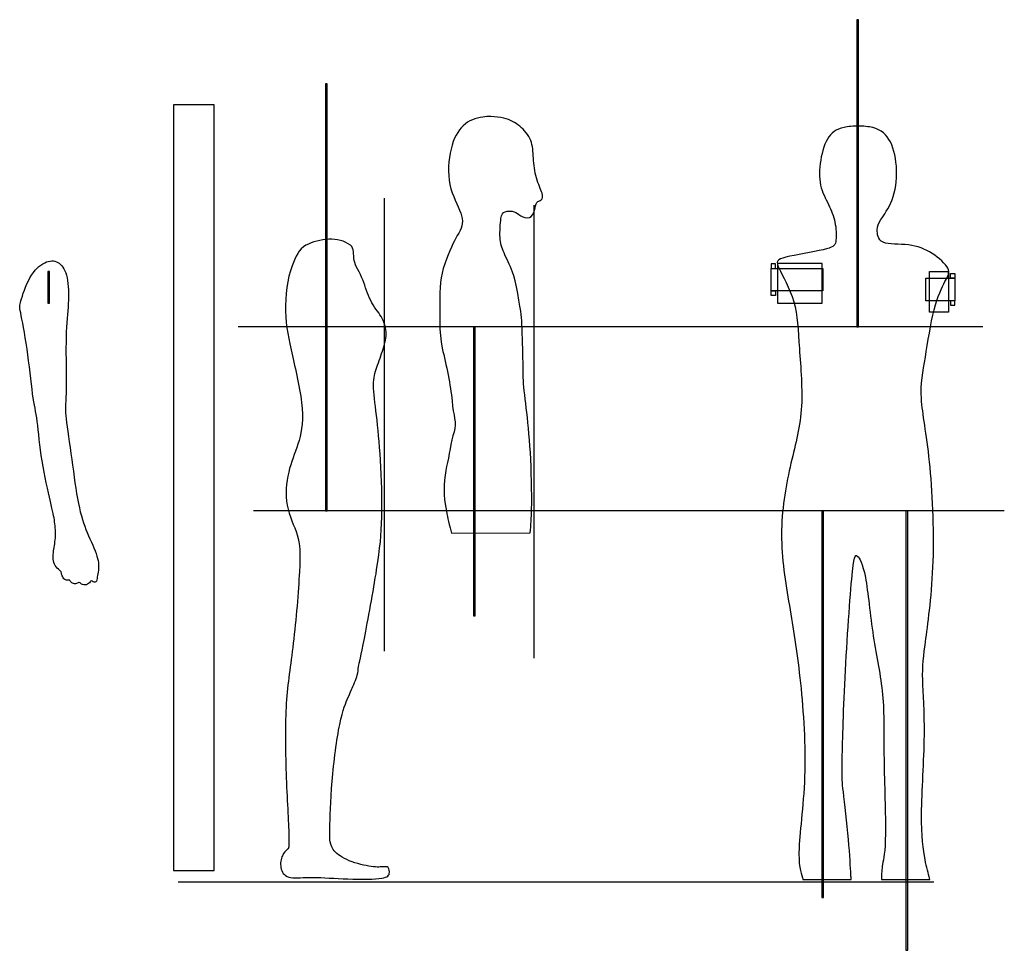
# Model space of a CAD drawing. Units: millimetres. Extents: x -382 to 1804, y -1737 to 329.
import ezdxf

# ---------------------------------------------------------------- set-up
doc = ezdxf.new("R2010")
doc.units = ezdxf.units.MM
doc.layers.get('0').update_dxf_attribs({"linetype": 'CONTINUOUS'})

msp = doc.modelspace()

# ---------------------------------------------------------------- linework, layer by layer
for p, q in [((426.9, -67.1), (426.9, -1072.9)), ((759.3, -82.7), (759.3, -1088.5)), ((1296.3, -212.9), (1286.3, -212.9)), ((1286.3, -212.9), (1286.3, -222.9)), ((1296.3, -222.9), (1296.3, -212.9)), ((1286.3, -222.9), (1401, -222.9)), ((1286.3, -272.9), (1286.3, -222.9)), ((1286.3, -222.9), (1296.3, -222.9)), ((1401, -222.9), (1401, -272.9)), ((1684.7, -244.6), (1684.7, -234.6)), ((1684.7, -234.6), (1694.7, -234.6)), ((1694.7, -234.6), (1694.7, -244.6)), ((1630.1, -244.6), (1694.7, -244.6)), ((1630.1, -294.6), (1630.1, -244.6)), ((1694.7, -244.6), (1684.7, -244.6)), ((1694.7, -244.6), (1694.7, -294.6)), ((1401, -272.9), (1286.3, -272.9)), ((1286.3, -272.9), (1296.3, -272.9)), ((1286.3, -282.9), (1286.3, -272.9)), ((1296.3, -282.9), (1286.3, -282.9)), ((1296.3, -272.9), (1296.3, -282.9)), ((-379.5, -295.1), (-379.5, -295.1)), ((1694.7, -294.6), (1630.1, -294.6)), ((1694.7, -294.6), (1684.7, -294.6)), ((1684.7, -294.6), (1684.7, -304.6)), ((1684.7, -304.6), (1694.7, -304.6)), ((1694.7, -304.6), (1694.7, -294.6)), ((1756.9, -352.6), (103.2, -352.6)), ((1804.3, -761.2), (136.7, -761.2)), ((576.8, -810.9), (751.7, -810.1)), ((1647.5, -1585.3), (-30, -1585.3)), ((1357.1, -1579.4), (1464.3, -1579.4)), ((1531.7, -1579.4), (1639.2, -1579.4))]:
    msp.add_line(p, q)
for points in [[(1480.5, 329.2), (1476.5, 329.2), (1476.5, -352.6), (1480.5, -352.6)], [(296.9, 186.5), (296.9, -761.2), (300.9, -761.2), (300.9, 186.5)], [(50, 140), (-41, 140.2), (-41, -1559.8), (50, -1560)], [(1400, -212.4), (1300.3, -212.4), (1300.3, -300), (1400, -300)], [(-316, -230), (-320, -230), (-320, -300), (-316, -300)], [(1637.9, -230), (1680.7, -230), (1680.7, -320.4), (1637.9, -320.4)], [(629.3, -994.3), (629.3, -352.6), (625.3, -352.6), (625.3, -994.3)], [(1402.8, -761.2), (1398.8, -761.2), (1398.8, -1620), (1402.8, -1620)], [(1589.7, -1736.9), (1589.7, -761.2), (1585.7, -761.2), (1585.7, -1736.9)]]:
    msp.add_lwpolyline(points, close=True)
for points in [[(646, 113.1), (630, 110.9), (615, 105.3), (602.8, 93.9)], [(664.2, 114.1), (658.1, 114.2), (652, 113.9), (646, 113.1)], [(693, 110.4), (684.2, 112.6), (674.3, 113.9), (664.2, 114.1)], [(728.1, 92.8), (718, 101.3), (707, 106.9), (693, 110.4)], [(602.8, 93.9), (590.7, 82.6), (581.3, 65.6), (575.6, 42.1)], [(752.5, 60.9), (747.6, 72.9), (738.3, 84.3), (728.1, 92.8)], [(1448.4, 89.9), (1430, 85.9), (1419.6, 78.4), (1411.6, 64.3)], [(1480.1, 93.1), (1468.8, 93.1), (1457.6, 91.9), (1448.4, 89.9)], [(1512.3, 89.5), (1502.7, 91.9), (1491.3, 93.1), (1480.1, 93.1)], [(1551.4, 57.7), (1543.1, 74.1), (1531.3, 84.5), (1512.3, 89.5)], [(758.6, 21.9), (757.6, 36.3), (757.3, 48.9), (752.5, 60.9)], [(1411.6, 64.3), (1403.6, 50.1), (1398, 29.4), (1395.4, 9.8)], [(1565, -4.6), (1564.3, 18.5), (1559.6, 41.2), (1551.4, 57.7)], [(575.6, 42.1), (569.9, 18.6), (567.9, -11.4), (573.2, -36.8)], [(765.1, -22.2), (761.2, -8.4), (759.6, 7.6), (758.6, 21.9)], [(1395.4, 9.8), (1392.9, -9.7), (1393.5, -28.1), (1397.8, -43.9)], [(1555.1, -70.5), (1562.4, -51.2), (1565.7, -27.6), (1565, -4.6)], [(573.2, -36.8), (578.6, -62.2), (591.3, -83), (597.2, -100.1)], [(777.9, -55.8), (775.4, -47.7), (769.1, -36), (765.1, -22.2)], [(776.1, -71), (779.1, -68.7), (780.4, -64), (777.9, -55.8)], [(1397.8, -43.9), (1402.1, -59.7), (1410.1, -72.9), (1416.2, -85.9)], [(761.1, -93.7), (763.1, -86.7), (763.4, -80), (765.9, -76.7)], [(765.9, -76.7), (768.4, -73.3), (773.1, -73.3), (776.1, -71)], [(1416.2, -85.9), (1422.4, -98.9), (1426.6, -111.7), (1429, -125.6)], [(1530.2, -114.6), (1536.5, -104.9), (1547.8, -89.9), (1555.1, -70.5)], [(597.2, -100.1), (603.1, -117.1), (602.1, -130.3), (593, -144.4)], [(686.5, -112.5), (688.1, -102), (690.5, -98.7), (696, -97)], [(696, -97), (701.5, -95.3), (710.1, -95.3), (716, -97.2)], [(716, -97.2), (721.8, -99), (724.8, -102.7), (730.3, -106)], [(730.3, -106), (735.8, -109.3), (743.8, -112.3), (749.6, -110.2)], [(749.6, -110.2), (755.4, -108), (759.1, -100.7), (761.1, -93.7)], [(684.6, -154), (683.8, -140.7), (684.8, -123), (686.5, -112.5)], [(1429, -125.6), (1431.4, -139.6), (1431.8, -154.7), (1429.9, -163.9)], [(1522.1, -137.2), (1522.4, -128.5), (1523.8, -124.3), (1530.2, -114.6)], [(593, -144.4), (583.8, -158.4), (576.3, -175.4), (565.4, -202.7)], [(1535.1, -164.8), (1522.9, -159.1), (1521.9, -145.9), (1522.1, -137.2)], [(253.4, -171.7), (237.1, -180.4), (231.1, -196.3), (222.7, -217.5)], [(352.4, -171.7), (326.4, -151.3), (282.5, -156.2), (253.4, -171.7)], [(360.6, -205.2), (358.1, -191.6), (361.4, -178.8), (352.4, -171.7)], [(693.3, -188.3), (688.1, -176.3), (685.5, -167.3), (684.6, -154)], [(1429.9, -163.9), (1428.1, -173.1), (1423.8, -176.4), (1401.8, -181.4)], [(1591.2, -170.9), (1570.9, -168.6), (1547.4, -170.4), (1535.1, -164.8)], [(1644, -189.8), (1628.4, -179.9), (1611.5, -173.3), (1591.2, -170.9)], [(712.3, -231.1), (706.1, -215.3), (698.5, -200.3), (693.3, -188.3)], [(1401.8, -181.4), (1379.9, -186.3), (1340.2, -192.9), (1319.4, -198.1)], [(1678.6, -222.8), (1673.7, -212.9), (1659.5, -199.7), (1644, -189.8)], [(-359.4, -243.7), (-349.8, -226.7), (-337.7, -215.9), (-326.7, -210.5)], [(-326.7, -210.5), (-315.6, -205), (-305.7, -205), (-297.4, -209.7)], [(-297.4, -209.7), (-289.1, -214.3), (-282.4, -223.6), (-278.4, -238.2)], [(222.7, -217.5), (211.8, -244.8), (207.4, -284.5), (208.3, -318.3)], [(379.6, -248), (373.4, -232.2), (362.9, -218), (360.6, -205.2)], [(565.4, -202.7), (554.5, -230), (550.2, -255.6), (551, -289.4)], [(1319.4, -198.1), (1298.6, -203.3), (1296.7, -207.1), (1304, -222.9)], [(-278.4, -238.2), (-274.4, -252.9), (-273.2, -273), (-274, -293.5)], [(731.5, -325.6), (730.1, -310.2), (718.5, -247), (712.3, -231.1)], [(1304, -222.9), (1311.4, -238.8), (1327.9, -266.6), (1336.6, -296.9)], [(1672.5, -252.2), (1679.3, -239.2), (1683.6, -232.7), (1678.6, -222.8)], [(-379.5, -295.1), (-376, -283.6), (-369, -260.6), (-359.4, -243.7)], [(397.4, -294.3), (390.4, -280.5), (385.7, -263.8), (379.6, -248)], [(1648.4, -314.9), (1656.2, -284.5), (1665.6, -265.2), (1672.5, -252.2)], [(-380, -321.7), (-383, -306.6), (-383, -306.6), (-379.5, -295.1)], [(-274, -293.5), (-274.8, -313.9), (-277.6, -334.7), (-278.8, -363.9)], [(420.4, -330.1), (413.7, -319.1), (404.4, -308.1), (397.4, -294.3)], [(551, -289.4), (551.9, -323.2), (547.8, -363.3), (556.2, -400.1)], [(1336.6, -296.9), (1345.4, -327.1), (1346.3, -359.7), (1349.2, -401.1)], [(-365.9, -401.9), (-370.9, -367.2), (-376.9, -336.9), (-380, -321.7)], [(208.3, -318.3), (209.1, -352.1), (215.1, -380.1), (223.4, -416.9)], [(736.1, -465.4), (736.1, -448.6), (734.3, -355.8), (731.5, -325.6)], [(1628.9, -420), (1634.5, -386.8), (1640.7, -345.3), (1648.4, -314.9)], [(431.5, -364), (431, -352.1), (427, -341.1), (420.4, -330.1)], [(-278.8, -363.9), (-279.9, -393.1), (-279.2, -430.8), (-279.1, -459)], [(424.9, -401.9), (429, -388.5), (432, -375.8), (431.5, -364)], [(-353.5, -501.5), (-357.1, -475.5), (-361, -436.5), (-365.9, -401.9)], [(411, -442.3), (415.4, -429.8), (420.7, -415.4), (424.9, -401.9)], [(556.2, -400.1), (564.5, -436.9), (575.2, -482.6), (577.8, -517)], [(1349.2, -401.1), (1352, -442.4), (1356.7, -492.5), (1353.4, -536.7)], [(223.4, -416.9), (231.8, -453.8), (242.4, -499.4), (245.1, -533.9)], [(1620.2, -512.1), (1618.1, -478.2), (1623.2, -453.2), (1628.9, -420)], [(-279.1, -459), (-278.9, -487.3), (-279.2, -506.1), (-279.9, -518.4)], [(403.4, -482.3), (403.4, -465.4), (406.7, -454.8), (411, -442.3)], [(742.8, -532.7), (739.5, -505.2), (736.1, -482.2), (736.1, -465.4)], [(-343.3, -563.1), (-346.3, -540.6), (-349.8, -527.5), (-353.5, -501.5)], [(410, -549.6), (406.7, -522.1), (403.4, -499.1), (403.4, -482.3)], [(-279.9, -518.4), (-280.5, -530.7), (-281.5, -536.5), (-279.2, -556.7)], [(577.8, -517), (580.5, -551.5), (589.2, -564.8), (582.4, -586)], [(1638.3, -652.6), (1631.7, -588.9), (1622.3, -546), (1620.2, -512.1)], [(245.1, -533.9), (247.8, -568.4), (242.4, -591.7), (235.6, -612.9)], [(751.8, -632), (749.4, -592.2), (746.1, -560.2), (742.8, -532.7)], [(1353.4, -536.7), (1350.1, -580.8), (1338.8, -619.1), (1328.6, -664)], [(-332.4, -650.5), (-337.7, -617.6), (-340.2, -585.6), (-343.3, -563.1)], [(-279.2, -556.7), (-277, -577), (-271.6, -611.8), (-266.6, -646.9)], [(419, -648.9), (416.7, -609.1), (413.4, -577.1), (410, -549.6)], [(582.4, -586), (575.5, -607.2), (571.2, -640.2), (565.9, -662.8)], [(235.6, -612.9), (228.8, -634), (220.4, -653), (215.1, -675.7)], [(754.6, -758.3), (755.4, -719.5), (754.1, -671.8), (751.8, -632)], [(-313.9, -740.1), (-319.2, -717.5), (-327.1, -683.5), (-332.4, -650.5)], [(-266.6, -646.9), (-261.7, -682.1), (-257.2, -717.5), (-251.8, -744.6)], [(421.9, -775.2), (422.7, -736.4), (421.4, -688.7), (419, -648.9)], [(1646.3, -872.6), (1648.7, -800.5), (1644.9, -716.2), (1638.3, -652.6)], [(215.1, -675.7), (209.8, -698.4), (207.4, -724.7), (211.9, -748.7)], [(565.9, -662.8), (560.5, -685.5), (558.2, -721.9), (562.7, -745.8)], [(1328.6, -664), (1318.4, -708.9), (1309.5, -760.4), (1309.5, -813.3)], [(-304.6, -785.5), (-306.2, -773.9), (-308.7, -762.7), (-313.9, -740.1)], [(-251.8, -744.6), (-246.4, -771.8), (-240, -790.6), (-232.1, -809.5)], [(211.9, -748.7), (216.4, -772.7), (227.8, -794.3), (233.9, -814.8)], [(562.7, -745.8), (567.2, -769.8), (567.6, -778.2), (573.8, -798.7)], [(751.7, -810.1), (753.3, -793), (754.2, -776.6), (754.6, -758.3)], [(-303, -821.1), (-302.1, -809.2), (-302.9, -797.2), (-304.6, -785.5)], [(410.5, -891.6), (418, -844), (421, -814), (421.9, -775.2)], [(573.8, -798.7), (575, -802.7), (575.9, -806.7), (576.8, -810.9)], [(-307.3, -853.3), (-306.3, -844.8), (-303.8, -833.1), (-303, -821.1)], [(-232.1, -809.5), (-224.3, -828.3), (-215.1, -847.1), (-210.6, -861.5)], [(233.9, -814.8), (240.1, -835.3), (241.1, -854.7), (238.9, -896.8)], [(1309.5, -813.3), (1309.5, -866.2), (1318.4, -920.5), (1326.9, -971.5)], [(-306.9, -872.2), (-307.9, -867.1), (-308.4, -861.8), (-307.3, -853.3)], [(-301.4, -885.7), (-304.3, -881.9), (-305.9, -877.2), (-306.9, -872.2)], [(-210.6, -861.5), (-206.2, -875.9), (-206.5, -885.9), (-207.3, -892.7)], [(1465.4, -913.2), (1470.1, -861.3), (1472.9, -857.6), (1477.8, -861.6)], [(1477.8, -861.6), (1482.8, -865.6), (1489.9, -877.4), (1495.8, -909.2)], [(1630.1, -1044.9), (1635.5, -1004.6), (1644, -944.7), (1646.3, -872.6)], [(-292, -894.3), (-294.1, -892.3), (-298.4, -889.5), (-301.4, -885.7)], [(-289.4, -899.6), (-289.8, -897.4), (-289.8, -896.3), (-292, -894.3)], [(-207.3, -892.7), (-208.1, -899.5), (-209.3, -903.3), (-210, -907.7)], [(383.2, -1044.4), (391, -1004.6), (403, -939.3), (410.5, -891.6)], [(-286.7, -908), (-288.3, -905.1), (-289, -901.8), (-289.4, -899.6)], [(-280.2, -914.7), (-283, -913.5), (-285.2, -910.9), (-286.7, -908)], [(-272.6, -915.2), (-274.1, -915.5), (-277.4, -915.8), (-280.2, -914.7)], [(-270.5, -915.7), (-271.1, -914.7), (-271, -914.9), (-272.6, -915.2)], [(-266.4, -920.9), (-268.5, -919.2), (-269.9, -916.8), (-270.5, -915.7)], [(-224.6, -917.4), (-225.8, -919), (-228.2, -922.5), (-231.5, -924.2)], [(-221.1, -917.6), (-223.2, -916.4), (-223.3, -915.9), (-224.6, -917.4)], [(-212.9, -919), (-215, -920.7), (-219.1, -918.7), (-221.1, -917.6)], [(-210, -907.7), (-210.7, -912.2), (-210.8, -917.4), (-212.9, -919)], [(238.9, -896.8), (236.8, -939), (231.4, -1003.9), (225.4, -1054.9)], [(1450, -1146.7), (1454, -1064.9), (1460.6, -965), (1465.4, -913.2)], [(1495.8, -909.2), (1501.6, -941), (1506.4, -992.8), (1513.4, -1039.2)], [(-258.6, -923.3), (-261.5, -923.6), (-264.3, -922.6), (-266.4, -920.9)], [(-251.2, -920.3), (-252.6, -921.2), (-255.6, -922.9), (-258.6, -923.3)], [(-249.2, -920.1), (-250.2, -919.1), (-249.9, -919.3), (-251.2, -920.3)], [(-242.5, -924.8), (-245.8, -923.6), (-248.2, -921.2), (-249.2, -920.1)], [(-231.5, -924.2), (-234.9, -926), (-239.1, -926), (-242.5, -924.8)], [(1326.9, -971.5), (1335.5, -1022.6), (1343.5, -1070.3), (1350.3, -1131.9)], [(370.4, -1106.9), (371.7, -1098.6), (375.4, -1084.3), (383.2, -1044.4)], [(1513.4, -1039.2), (1520.5, -1085.7), (1529.9, -1126.7), (1533.9, -1169.1)], [(1623, -1136.1), (1622.3, -1105.9), (1624.6, -1085.2), (1630.1, -1044.9)], [(225.4, -1054.9), (219.4, -1105.9), (212.8, -1142.9), (209.8, -1188.7)], [(367.4, -1126.2), (370.1, -1117.6), (369.1, -1115.2), (370.4, -1106.9)], [(354.9, -1158.1), (358.4, -1149.9), (364.7, -1134.9), (367.4, -1126.2)], [(1350.3, -1131.9), (1357.2, -1193.6), (1362.9, -1269.2), (1361.2, -1338.3)], [(1626.8, -1260.3), (1627.5, -1205.8), (1623.7, -1166.2), (1623, -1136.1)], [(346.7, -1176.6), (350.7, -1167.6), (351.4, -1166.2), (354.9, -1158.1)], [(1444.2, -1325.3), (1444.6, -1292.1), (1446, -1228.5), (1450, -1146.7)], [(328.6, -1235.2), (335.4, -1202.2), (342.7, -1185.6), (346.7, -1176.6)], [(1533.9, -1169.1), (1537.9, -1211.5), (1536.5, -1255.3), (1537.2, -1311.6)], [(209.8, -1188.7), (206.8, -1234.5), (207.4, -1289.2), (209.4, -1344)], [(311.7, -1361.7), (315.4, -1317.5), (321.7, -1268.2), (328.6, -1235.2)], [(1620.4, -1433.9), (1620.9, -1384), (1626.1, -1314.7), (1626.8, -1260.3)], [(1537.2, -1311.6), (1537.9, -1367.9), (1540.8, -1436.8), (1540.3, -1478.2)], [(1447, -1385.4), (1444.2, -1361.4), (1443.7, -1358.5), (1444.2, -1325.3)], [(209.4, -1344), (211.4, -1398.8), (214.8, -1453.8), (215.6, -1481.8)], [(1361.2, -1338.3), (1359.5, -1407.3), (1350.5, -1469.9), (1348.6, -1509)], [(306.6, -1465.1), (307.1, -1444.8), (308.1, -1405.8), (311.7, -1361.7)], [(1458.2, -1490.5), (1455, -1454.7), (1449.8, -1409.4), (1447, -1385.4)], [(1628.3, -1535.5), (1624.2, -1514.5), (1619.9, -1483.9), (1620.4, -1433.9)], [(215.6, -1481.8), (216.4, -1509.8), (214.8, -1510.8), (211.8, -1513.3)], [(306.7, -1492), (306.1, -1487.1), (306.1, -1485.5), (306.6, -1465.1)], [(1540.3, -1478.2), (1539.8, -1519.7), (1536, -1533.8), (1533.9, -1546.1)], [(314.2, -1512.8), (308.7, -1504.8), (307.4, -1496.8), (306.7, -1492)], [(1463.6, -1569.2), (1462.5, -1552.9), (1461.3, -1526.4), (1458.2, -1490.5)], [(201.3, -1526.8), (198.1, -1533.8), (196.1, -1543.8), (197.8, -1553.1)], [(211.8, -1513.3), (208.8, -1515.8), (204.4, -1519.8), (201.3, -1526.8)], [(344.1, -1535.5), (329.4, -1528.8), (319.7, -1520.8), (314.2, -1512.8)], [(1348.6, -1509), (1346.7, -1548.1), (1351.9, -1563.7), (1355.9, -1575.9)], [(393.1, -1550), (378.4, -1547.5), (358.7, -1542.1), (344.1, -1535.5)], [(423.9, -1551.6), (417.4, -1552.1), (407.7, -1552.5), (393.1, -1550)], [(436, -1553.1), (433.7, -1550.5), (430.4, -1551.1), (423.9, -1551.6)], [(1533.9, -1546.1), (1532, -1556.9), (1531.3, -1566.5), (1531.7, -1579.4)], [(1639.2, -1579.4), (1635.2, -1564.9), (1631.7, -1553.3), (1628.3, -1535.5)], [(197.8, -1553.1), (199.4, -1562.5), (204.8, -1571.1), (215.3, -1574.3)], [(415.5, -1577.6), (433.7, -1575.8), (437.4, -1571.8), (438.5, -1566.8)], [(438.5, -1566.8), (439.7, -1561.8), (438.4, -1555.8), (436, -1553.1)], [(1464.3, -1579.4), (1464.2, -1576.5), (1463.9, -1573.2), (1463.6, -1569.2)], [(215.3, -1574.3), (225.8, -1577.5), (241.4, -1575.1), (261.8, -1575)], [(261.8, -1575), (282.1, -1574.8), (307.1, -1576.8), (335.9, -1578)], [(335.9, -1578), (364.7, -1579.1), (397.4, -1579.4), (415.5, -1577.6)], [(1355.9, -1575.9), (1356.4, -1577.1), (1356.7, -1578.2), (1357.1, -1579.4)]]:
    msp.add_open_spline(points, degree=3)

doc.saveas('drawing.dxf')
